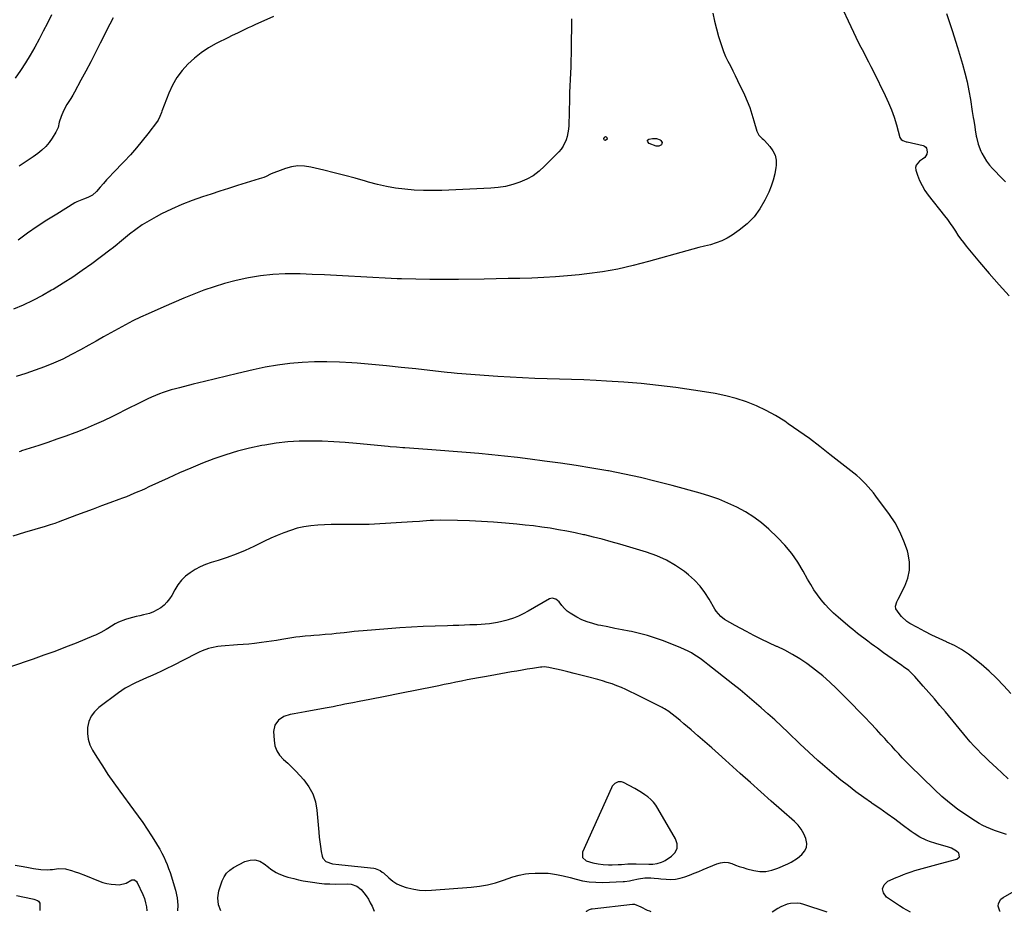
# Model space of a CAD drawing. Units: inches. Extents: x 1841354 to 1846638, y 436977 to 442342.
# Drawn here: x 1842759 to 1843424, y 436977 to 437580 of the extents above; entities that cross this region are included whole.
import ezdxf

# ---------------------------------------------------------------- set-up
doc = ezdxf.new("R2010")
doc.units = ezdxf.units.IN
doc.header["$MEASUREMENT"] = 0
for name, color, linetype in [('1', 7, 'Continuous'), ('7', 7, 'Continuous'), ('8', 7, 'Continuous')]:
    doc.layers.add(name, color=color, linetype=linetype)

msp = doc.modelspace()

# ---------------------------------------------------------------- linework, layer by layer
at = {"layer": '1', "color": 18}
for points in [[(1843194.38, 437114.69, 1862), (1843193.6, 437115.11, 1862), (1843192.81, 437115.53, 1862), (1843174.5, 437124.69, 1862), (1843171.46, 437126.17, 1862), (1843168.39, 437127.58, 1862), (1843165.29, 437128.92, 1862), (1843162.16, 437130.2, 1862), (1843159, 437131.38, 1862), (1843155.81, 437132.49, 1862), (1843152.58, 437133.5, 1862), (1843149.33, 437134.42, 1862), (1843142.46, 437136.26, 1862), (1843138, 437137.43, 1862), (1843133.54, 437138.56, 1862), (1843129.07, 437139.64, 1862), (1843124.59, 437140.69, 1862), (1843117.2, 437142.38, 1862), (1843116.41, 437142.54, 1862), (1843113.18, 437142.88, 1862), (1843111.57, 437142.81, 1862), (1843110.76, 437142.71, 1862), (1843105.32, 437141.88, 1862), (1843101.79, 437141.32, 1862), (1843098.27, 437140.75, 1862), (1843094.76, 437140.15, 1862), (1843091.24, 437139.53, 1862), (1843076.7, 437136.92, 1862), (1843072.83, 437136.22, 1862), (1843068.96, 437135.51, 1862), (1843065.09, 437134.8, 1862), (1843061.22, 437134.09, 1862), (1843057.35, 437133.35, 1862), (1843053.49, 437132.6, 1862), (1843049.64, 437131.82, 1862), (1843045.78, 437131.02, 1862), (1843042.07, 437130.23, 1862), (1843036.36, 437129.03, 1862), (1843030.65, 437127.86, 1862), (1843024.93, 437126.72, 1862), (1843019.21, 437125.59, 1862), (1843002.43, 437122.34, 1862), (1842998.92, 437121.66, 1862), (1842995.42, 437120.98, 1862), (1842991.91, 437120.3, 1862), (1842988.41, 437119.62, 1862), (1842984.1, 437118.77, 1862), (1842981.41, 437118.23, 1862), (1842978.72, 437117.67, 1862), (1842976.04, 437117.1, 1862), (1842973.36, 437116.54, 1862), (1842970.67, 437116, 1862), (1842967.97, 437115.48, 1862), (1842965.28, 437114.99, 1862), (1842951.84, 437112.58, 1862), (1842946.99, 437111.73, 1862), (1842944.55, 437111.33, 1862), (1842941.84, 437110.89, 1862), (1842937.54, 437109.54, 1862), (1842933.8, 437107.03, 1862), (1842931.32, 437103.5, 1862), (1842930.57, 437099.25, 1862), (1842930.84, 437093.35, 1862), (1842931.48, 437089.68, 1862), (1842932.66, 437086.26, 1862), (1842934.64, 437083.24, 1862), (1842937.15, 437080.48, 1862), (1842940.07, 437077.89, 1862), (1842942.91, 437075.23, 1862), (1842945.65, 437072.46, 1862), (1842948.32, 437069.61, 1862), (1842950.96, 437066.68, 1862), (1842954.34, 437062.07, 1862), (1842957.05, 437057.17, 1862), (1842958.75, 437051.84, 1862), (1842959.79, 437046.22, 1862), (1842961.03, 437031.3, 1862), (1842961.35, 437028.05, 1862), (1842961.73, 437024.8, 1862), (1842962.22, 437021.57, 1862), (1842962.76, 437018.34, 1862), (1842963.34, 437015.23, 1862), (1842963.88, 437013.77, 1862), (1842965.79, 437011.6, 1862), (1842970.41, 437009.99, 1862), (1842974.55, 437009.59, 1862), (1842976.63, 437009.39, 1862), (1842998.19, 437006.96, 1862), (1842999.09, 437006.81, 1862), (1843002.45, 437005.45, 1862), (1843003.94, 437004.4, 1862), (1843004.64, 437003.81, 1862), (1843008.33, 437000.46, 1862), (1843010.97, 436998.38, 1862), (1843013.76, 436996.57, 1862), (1843016.78, 436995.17, 1862), (1843019.95, 436994.04, 1862), (1843021.23, 436993.68, 1862), (1843025.17, 436992.8, 1862), (1843029.14, 436992.2, 1862), (1843033.16, 436992.03, 1862), (1843037.2, 436992.14, 1862), (1843063.89, 436994.29, 1862), (1843069.44, 436994.95, 1862), (1843074.93, 436995.89, 1862), (1843080.33, 436997.24, 1862), (1843085.68, 436998.87, 1862), (1843092.12, 437001.11, 1862), (1843096.33, 437002.36, 1862), (1843100.64, 437003.19, 1862), (1843102.94, 437003.48, 1862), (1843107.08, 437003.74, 1862), (1843109.16, 437003.75, 1862), (1843112.47, 437003.69, 1862), (1843115.88, 437003.63, 1862), (1843117.57, 437003.48, 1862), (1843121.42, 437002.85, 1862), (1843126.08, 437001.93, 1862), (1843130.68, 437000.76, 1862), (1843134.8, 436999.6, 1862), (1843139.17, 436998.59, 1862), (1843143.57, 436997.85, 1862), (1843148.03, 436997.52, 1862), (1843152.52, 436997.47, 1862), (1843166.46, 436997.97, 1862), (1843167.34, 436998.03, 1862), (1843170.79, 436998.55, 1862), (1843172.51, 436998.9, 1862), (1843176.96, 436999.84, 1862), (1843181.03, 437000.47, 1862), (1843185.15, 437000.54, 1862), (1843187.52, 437000.36, 1862), (1843190.47, 437000.08, 1862), (1843191.94, 436999.93, 1862), (1843195.49, 436999.53, 1862), (1843198.71, 436999.4, 1862), (1843201.88, 436999.58, 1862), (1843205, 437000.22, 1862), (1843208.2, 437001.2, 1862), (1843211.3, 437002.41, 1862), (1843214.4, 437003.64, 1862), (1843217.48, 437004.9, 1862), (1843220.56, 437006.17, 1862), (1843229.81, 437010.03, 1862), (1843232.31, 437010.74, 1862), (1843234.82, 437011.06, 1862), (1843237.33, 437010.79, 1862), (1843239.84, 437010.13, 1862), (1843242.37, 437009.17, 1862), (1843244.92, 437008.27, 1862), (1843247.5, 437007.46, 1862), (1843250.09, 437006.7, 1862), (1843254.73, 437005.43, 1862), (1843258.78, 437004.74, 1862), (1843262.89, 437004.87, 1862), (1843266.95, 437005.69, 1862), (1843270.85, 437007.06, 1862), (1843277.71, 437010.04, 1862), (1843279.93, 437011.12, 1862), (1843284.08, 437013.72, 1862), (1843287.19, 437016.26, 1862), (1843289.01, 437018.56, 1862), (1843290.18, 437021.02, 1862), (1843290.39, 437023.75, 1862), (1843289.78, 437027.16, 1862), (1843288.38, 437030.33, 1862), (1843286.69, 437033.31, 1862), (1843284.57, 437035.99, 1862), (1843282.16, 437038.48, 1862), (1843273.45, 437046.19, 1862), (1843266.46, 437052.39, 1862), (1843259.48, 437058.59, 1862), (1843252.51, 437064.82, 1862), (1843245.55, 437071.05, 1862), (1843235.54, 437080.03, 1862), (1843230.91, 437084.16, 1862), (1843226.27, 437088.28, 1862), (1843221.61, 437092.38, 1862), (1843216.94, 437096.47, 1862), (1843212.5, 437100.33, 1862), (1843210.03, 437102.46, 1862), (1843207.54, 437104.57, 1862), (1843205.02, 437106.65, 1862), (1843202.49, 437108.71, 1862), (1843198.8, 437111.69, 1862), (1843197.38, 437112.77, 1862), (1843194.38, 437114.69, 1862)], [(1843192.28, 437011, 1860), (1843193.58, 437011.61, 1860), (1843194.83, 437012.33, 1860), (1843199.22, 437015.22, 1860), (1843201.51, 437017.73, 1860), (1843202.87, 437020.45, 1860), (1843202.86, 437023.5, 1860), (1843201.93, 437026.77, 1860), (1843189.9, 437047.36, 1860), (1843188.47, 437049.52, 1860), (1843186.9, 437051.55, 1860), (1843185.1, 437053.4, 1860), (1843183.16, 437055.11, 1860), (1843181.07, 437056.67, 1860), (1843178.93, 437058.15, 1860), (1843176.71, 437059.51, 1860), (1843174.44, 437060.8, 1860), (1843166.67, 437064.93, 1860), (1843165.5, 437065.34, 1860), (1843163.15, 437065.36, 1860), (1843160.9, 437064.27, 1860), (1843159.18, 437062.46, 1860), (1843158.54, 437061.35, 1860), (1843139.09, 437017.82, 1860), (1843139.07, 437014.34, 1860), (1843141.63, 437011.98, 1860), (1843146.12, 437010.61, 1860), (1843149.54, 437009.94, 1860), (1843153.02, 437009.55, 1860), (1843156.51, 437009.4, 1860), (1843159.15, 437009.4, 1860), (1843163.24, 437009.52, 1860), (1843165.28, 437009.63, 1860), (1843169.57, 437009.92, 1860), (1843171.71, 437010.02, 1860), (1843174.57, 437010.03, 1860), (1843175.29, 437010.01, 1860), (1843183.73, 437009.8, 1860), (1843186.63, 437009.86, 1860), (1843189.52, 437010.22, 1860), (1843192.28, 437011, 1860)]]:
    msp.add_polyline3d(points, dxfattribs=at)
at = {"layer": '7', "color": 18}
for points in [[(1843131.69, 437580.47, 1874), (1843131.59, 437573.44, 1874), (1843131.51, 437566.42, 1874), (1843131.46, 437561.03, 1874), (1843131.38, 437556.7, 1874), (1843131.27, 437552.37, 1874), (1843131.09, 437548.04, 1874), (1843130.88, 437543.71, 1874), (1843130.66, 437539.39, 1874), (1843130.47, 437535.06, 1874), (1843130.32, 437530.73, 1874), (1843130.2, 437526.41, 1874), (1843129.82, 437508.34, 1874), (1843129.65, 437505.89, 1874), (1843128.79, 437501.08, 1874), (1843128.11, 437498.73, 1874), (1843126.03, 437494.35, 1874), (1843124.62, 437492.39, 1874), (1843123.03, 437490.54, 1874), (1843113.49, 437480.86, 1874), (1843109.73, 437477.52, 1874), (1843105.74, 437474.54, 1874), (1843101.39, 437472.12, 1874), (1843096.8, 437470.05, 1874), (1843091.99, 437468.51, 1874), (1843087.11, 437467.28, 1874), (1843082.13, 437466.51, 1874), (1843077.09, 437466.05, 1874), (1843044.17, 437464.6, 1874), (1843037.9, 437464.46, 1874), (1843031.63, 437464.51, 1874), (1843025.38, 437464.84, 1874), (1843019.12, 437465.36, 1874), (1843012.91, 437466.19, 1874), (1843006.74, 437467.24, 1874), (1843000.64, 437468.62, 1874), (1842994.58, 437470.24, 1874), (1842992.65, 437470.81, 1874), (1842985.64, 437472.82, 1874), (1842978.61, 437474.74, 1874), (1842971.55, 437476.56, 1874), (1842964.47, 437478.29, 1874), (1842955.66, 437480.37, 1874), (1842951.32, 437480.99, 1874), (1842947.01, 437481.12, 1874), (1842942.74, 437480.49, 1874), (1842938.51, 437479.36, 1874), (1842933.25, 437477.44, 1874), (1842930.12, 437476.2, 1874), (1842928.58, 437475.51, 1874), (1842925.54, 437474.07, 1874), (1842923.99, 437473.41, 1874), (1842920.82, 437472.3, 1874), (1842912.11, 437469.65, 1874), (1842906.15, 437467.82, 1874), (1842900.2, 437465.95, 1874), (1842894.26, 437464.05, 1874), (1842888.33, 437462.12, 1874), (1842882.57, 437460.23, 1874), (1842875.51, 437457.72, 1874), (1842868.54, 437455, 1874), (1842861.71, 437451.95, 1874), (1842854.97, 437448.68, 1874), (1842851.23, 437446.76, 1874), (1842846.52, 437444.14, 1874), (1842841.93, 437441.33, 1874), (1842837.53, 437438.24, 1874), (1842833.26, 437434.96, 1874), (1842826.48, 437429.4, 1874), (1842824.9, 437428.1, 1874), (1842822.54, 437426.14, 1874), (1842820.11, 437424.25, 1874), (1842807.78, 437415.11, 1874), (1842801.43, 437410.55, 1874), (1842794.99, 437406.12, 1874), (1842788.43, 437401.89, 1874), (1842781.78, 437397.78, 1874), (1842780.73, 437397.15, 1874), (1842774.46, 437393.61, 1874), (1842768.1, 437390.26, 1874), (1842761.59, 437387.22, 1874), (1842754.98, 437384.38, 1874)], [(1843227.12, 437584.19, 1872), (1843228.2, 437578.94, 1872), (1843229.48, 437573.73, 1872), (1843230.9, 437568.55, 1872), (1843231.89, 437565.16, 1872), (1843233.01, 437561.74, 1872), (1843234.25, 437558.36, 1872), (1843235.69, 437555.07, 1872), (1843237.27, 437551.83, 1872), (1843238.92, 437548.62, 1872), (1843240.55, 437545.39, 1872), (1843242.14, 437542.15, 1872), (1843243.7, 437538.89, 1872), (1843248.32, 437529.14, 1872), (1843250.22, 437524.85, 1872), (1843251.96, 437520.51, 1872), (1843253.47, 437516.08, 1872), (1843254.82, 437511.6, 1872), (1843256.75, 437504.57, 1872), (1843258.17, 437501.9, 1872), (1843260.43, 437499.72, 1872), (1843261.17, 437498.98, 1872), (1843261.9, 437498.22, 1872), (1843265.57, 437494.3, 1872), (1843267.61, 437491.41, 1872), (1843269.09, 437488.33, 1872), (1843269.71, 437484.98, 1872), (1843269.76, 437481.43, 1872), (1843269.6, 437480.13, 1872), (1843268.85, 437475.83, 1872), (1843267.84, 437471.6, 1872), (1843266.43, 437467.5, 1872), (1843264.75, 437463.47, 1872), (1843262.17, 437458.02, 1872), (1843258.78, 437452.13, 1872), (1843254.85, 437446.7, 1872), (1843250.11, 437441.95, 1872), (1843244.84, 437437.66, 1872), (1843240.2, 437434.45, 1872), (1843236.73, 437432.34, 1872), (1843233.14, 437430.51, 1872), (1843229.36, 437429.09, 1872), (1843225.46, 437427.96, 1872), (1843221.48, 437427.01, 1872), (1843217.5, 437426.02, 1872), (1843213.54, 437424.97, 1872), (1843209.59, 437423.87, 1872), (1843183.65, 437416.49, 1872), (1843173.37, 437413.83, 1872), (1843163.02, 437411.51, 1872), (1843152.57, 437409.7, 1872), (1843142.05, 437408.23, 1872), (1843136.85, 437407.63, 1872), (1843128.87, 437406.82, 1872), (1843120.88, 437406.15, 1872), (1843112.88, 437405.7, 1872), (1843104.87, 437405.39, 1872), (1843096.85, 437405.2, 1872), (1843088.83, 437405.03, 1872), (1843080.8, 437404.88, 1872), (1843072.78, 437404.75, 1872), (1843055.36, 437404.5, 1872), (1843045.73, 437404.43, 1872), (1843036.1, 437404.46, 1872), (1843026.47, 437404.63, 1872), (1843016.84, 437404.89, 1872), (1843013.97, 437404.99, 1872), (1843005.78, 437405.31, 1872), (1842997.59, 437405.69, 1872), (1842989.41, 437406.14, 1872), (1842981.23, 437406.64, 1872), (1842973.04, 437407.13, 1872), (1842964.86, 437407.56, 1872), (1842956.67, 437407.89, 1872), (1842948.48, 437408.16, 1872), (1842946.68, 437408.21, 1872), (1842938.34, 437408.17, 1872), (1842930.04, 437407.77, 1872), (1842921.78, 437406.83, 1872), (1842913.55, 437405.54, 1872), (1842911.48, 437405.15, 1872), (1842904.36, 437403.59, 1872), (1842897.31, 437401.79, 1872), (1842890.37, 437399.6, 1872), (1842883.51, 437397.17, 1872), (1842876.71, 437394.49, 1872), (1842869.94, 437391.75, 1872), (1842863.21, 437388.92, 1872), (1842856.51, 437386.03, 1872), (1842845.95, 437381.38, 1872), (1842840.77, 437379.01, 1872), (1842835.65, 437376.55, 1872), (1842830.59, 437373.94, 1872), (1842825.59, 437371.24, 1872), (1842820.62, 437368.46, 1872), (1842815.66, 437365.67, 1872), (1842810.7, 437362.88, 1872), (1842805.74, 437360.08, 1872), (1842800.15, 437356.92, 1872), (1842794.24, 437353.75, 1872), (1842788.24, 437350.77, 1872), (1842782.1, 437348.05, 1872), (1842775.89, 437345.53, 1872), (1842769.58, 437343.21, 1872), (1842763.24, 437340.97, 1872), (1842756.86, 437338.87, 1872)], [(1842930.53, 437582.09, 1876), (1842918, 437576.37, 1876), (1842915.73, 437575.32, 1876), (1842913.47, 437574.27, 1876), (1842908.97, 437572.14, 1876), (1842906.72, 437571.05, 1876), (1842902.24, 437568.86, 1876), (1842900.01, 437567.75, 1876), (1842891.9, 437563.7, 1876), (1842886.71, 437560.79, 1876), (1842881.74, 437557.57, 1876), (1842877.11, 437553.89, 1876), (1842872.69, 437549.91, 1876), (1842868.77, 437545.47, 1876), (1842865.25, 437540.77, 1876), (1842862.36, 437535.67, 1876), (1842859.88, 437530.29, 1876), (1842855.12, 437518.01, 1876), (1842854.79, 437517.13, 1876), (1842853.86, 437514.5, 1876), (1842852.67, 437512.01, 1876), (1842852.15, 437511.24, 1876), (1842845.78, 437502.87, 1876), (1842841.95, 437498.01, 1876), (1842838.01, 437493.24, 1876), (1842833.9, 437488.62, 1876), (1842829.68, 437484.1, 1876), (1842822.14, 437476.31, 1876), (1842819.94, 437473.99, 1876), (1842817.78, 437471.65, 1876), (1842815.65, 437469.27, 1876), (1842813.56, 437466.86, 1876), (1842810.98, 437463.83, 1876), (1842808.34, 437461.45, 1876), (1842805.21, 437459.73, 1876), (1842802.22, 437458.71, 1876), (1842797.84, 437456.94, 1876), (1842796.46, 437456.17, 1876), (1842784.14, 437448.63, 1876), (1842777.5, 437444.44, 1876), (1842770.94, 437440.12, 1876), (1842764.51, 437435.62, 1876), (1842758.16, 437431, 1876)], [(1842822.38, 437581.06, 1878), (1842820.1, 437576.81, 1878), (1842817.88, 437572.53, 1878), (1842815.69, 437568.24, 1878), (1842813.52, 437563.89, 1878), (1842810.35, 437557.63, 1878), (1842807.13, 437551.39, 1878), (1842803.85, 437545.19, 1878), (1842800.52, 437539.01, 1878), (1842796.15, 437531, 1878), (1842794.95, 437528.86, 1878), (1842793.71, 437526.74, 1878), (1842791.1, 437522.58, 1878), (1842788.66, 437518.35, 1878), (1842787.12, 437514.53, 1878), (1842785.9, 437510.58, 1878), (1842785.06, 437507.09, 1878), (1842783.62, 437503.85, 1878), (1842781.1, 437499.78, 1878), (1842779.05, 437496.88, 1878), (1842776.8, 437494.17, 1878), (1842774.23, 437491.75, 1878), (1842771.45, 437489.54, 1878), (1842768.17, 437487.23, 1878), (1842763.54, 437484.08, 1878), (1842758.85, 437481.03, 1878)], [(1843384.77, 437584.05, 1868), (1843388.62, 437572.64, 1868), (1843392.21, 437561.13, 1868), (1843395.55, 437549.75, 1868), (1843397.16, 437543.85, 1868), (1843398.62, 437537.91, 1868), (1843399.85, 437531.91, 1868), (1843400.92, 437525.89, 1868), (1843402.18, 437517.96, 1868), (1843402.83, 437513.78, 1868), (1843403.15, 437511.69, 1868), (1843403.78, 437507.51, 1868), (1843404.12, 437505.42, 1868), (1843404.85, 437501.26, 1868), (1843404.99, 437500.53, 1868), (1843406.19, 437495.73, 1868), (1843408, 437491.14, 1868), (1843408.63, 437489.79, 1868), (1843410.14, 437486.97, 1868), (1843411.82, 437484.26, 1868), (1843413.77, 437481.73, 1868), (1843415.88, 437479.33, 1868), (1843422.58, 437472.44, 1868), (1843424.68, 437470.33, 1868)], [(1843154.7, 437500.94, 1874), (1843155.01, 437500.84, 1874), (1843155.32, 437500.6, 1874), (1843155.54, 437500.23, 1874), (1843155.62, 437499.14, 1874), (1843154.79, 437498.43, 1874), (1843154.52, 437498.36, 1874), (1843154, 437498.46, 1874), (1843153.64, 437498.67, 1874), (1843153.52, 437499.08, 1874), (1843153.57, 437499.61, 1874), (1843154.09, 437500.57, 1874), (1843154.7, 437500.94, 1874)], [(1843188.99, 437499.65, 1874), (1843191.44, 437498.63, 1874), (1843191.95, 437498.28, 1874), (1843192.77, 437496.94, 1874), (1843192.66, 437496.21, 1874), (1843192.29, 437495.44, 1874), (1843191.49, 437494.84, 1874), (1843190.65, 437494.45, 1874), (1843188.72, 437494.49, 1874), (1843184.08, 437496.26, 1874), (1843183.06, 437497.43, 1874), (1843182.94, 437498, 1874), (1843183, 437498.49, 1874), (1843183.83, 437499.16, 1874), (1843186.35, 437499.66, 1874), (1843188.99, 437499.65, 1874)], [(1843426.41, 437067.4, 1868), (1843422.06, 437071.4, 1868), (1843418.66, 437074.5, 1868), (1843416.01, 437076.96, 1868), (1843413.38, 437079.43, 1868), (1843410.78, 437081.94, 1868), (1843408.2, 437084.47, 1868), (1843405.67, 437087.05, 1868), (1843403.19, 437089.68, 1868), (1843400.79, 437092.38, 1868), (1843398.45, 437095.12, 1868), (1843384.03, 437112.48, 1868), (1843380.35, 437116.88, 1868), (1843376.64, 437121.27, 1868), (1843372.89, 437125.63, 1868), (1843369.12, 437129.97, 1868), (1843363.46, 437136.44, 1868), (1843361.47, 437138.52, 1868), (1843359.3, 437140.42, 1868), (1843355.84, 437143.05, 1868), (1843354.67, 437143.89, 1868), (1843342.35, 437152.5, 1868), (1843340.24, 437153.98, 1868), (1843338.15, 437155.49, 1868), (1843336.07, 437157.01, 1868), (1843334, 437158.55, 1868), (1843331.57, 437160.37, 1868), (1843329.87, 437161.64, 1868), (1843326.48, 437164.17, 1868), (1843324.79, 437165.44, 1868), (1843321.48, 437168.07, 1868), (1843319.85, 437169.42, 1868), (1843311.6, 437176.39, 1868), (1843308.52, 437179.16, 1868), (1843305.56, 437182.05, 1868), (1843302.79, 437185.11, 1868), (1843300.13, 437188.3, 1868), (1843297.66, 437191.63, 1868), (1843295.31, 437195.04, 1868), (1843293.12, 437198.55, 1868), (1843291.05, 437202.15, 1868), (1843288.11, 437207.55, 1868), (1843284.39, 437213.69, 1868), (1843280.3, 437219.56, 1868), (1843275.69, 437225.02, 1868), (1843270.71, 437230.2, 1868), (1843264.81, 437235.79, 1868), (1843259.82, 437240.11, 1868), (1843254.61, 437244.1, 1868), (1843249.06, 437247.61, 1868), (1843243.28, 437250.79, 1868), (1843237.26, 437253.54, 1868), (1843231.15, 437256.06, 1868), (1843224.91, 437258.23, 1868), (1843218.58, 437260.16, 1868), (1843199.5, 437265.38, 1868), (1843188.84, 437268.15, 1868), (1843178.13, 437270.74, 1868), (1843167.37, 437273.05, 1868), (1843156.56, 437275.17, 1868), (1843156.09, 437275.25, 1868), (1843145.47, 437277.11, 1868), (1843134.83, 437278.85, 1868), (1843124.17, 437280.41, 1868), (1843113.48, 437281.87, 1868), (1843103.75, 437283.11, 1868), (1843095.11, 437284.17, 1868), (1843086.46, 437285.16, 1868), (1843077.81, 437286.05, 1868), (1843069.14, 437286.88, 1868), (1843060.47, 437287.63, 1868), (1843051.8, 437288.35, 1868), (1843043.12, 437289.02, 1868), (1843034.44, 437289.65, 1868), (1843019.25, 437290.71, 1868), (1843017.81, 437290.82, 1868), (1843013.52, 437291.16, 1868), (1843009.23, 437291.55, 1868), (1843007.8, 437291.68, 1868), (1842986.6, 437293.77, 1868), (1842978.86, 437294.43, 1868), (1842971.11, 437294.94, 1868), (1842963.34, 437295.24, 1868), (1842955.57, 437295.39, 1868), (1842947.82, 437295.22, 1868), (1842940.09, 437294.77, 1868), (1842932.39, 437293.88, 1868), (1842924.72, 437292.7, 1868), (1842922.54, 437292.3, 1868), (1842914.34, 437290.58, 1868), (1842906.22, 437288.57, 1868), (1842898.22, 437286.12, 1868), (1842890.3, 437283.39, 1868), (1842882.47, 437280.35, 1868), (1842874.7, 437277.19, 1868), (1842867, 437273.86, 1868), (1842859.35, 437270.4, 1868), (1842846.44, 437264.39, 1868), (1842843.93, 437263.24, 1868), (1842841.41, 437262.1, 1868), (1842838.88, 437261, 1868), (1842836.33, 437259.91, 1868), (1842833.78, 437258.85, 1868), (1842831.22, 437257.82, 1868), (1842828.64, 437256.82, 1868), (1842826.05, 437255.85, 1868), (1842819.99, 437253.63, 1868), (1842814.36, 437251.56, 1868), (1842808.74, 437249.48, 1868), (1842803.12, 437247.39, 1868), (1842797.51, 437245.29, 1868), (1842785.07, 437240.62, 1868), (1842782.92, 437239.84, 1868), (1842779.65, 437238.76, 1868), (1842776.36, 437237.75, 1868), (1842762.5, 437233.67, 1868), (1842754.53, 437231.15, 1868)], [(1843425.21, 437029.84, 1866), (1843422.49, 437030.68, 1866), (1843419.78, 437031.56, 1866), (1843417.1, 437032.52, 1866), (1843414.43, 437033.53, 1866), (1843411.82, 437034.65, 1866), (1843409.26, 437035.87, 1866), (1843406.79, 437037.26, 1866), (1843404.37, 437038.75, 1866), (1843397.77, 437043.09, 1866), (1843392.22, 437046.99, 1866), (1843386.83, 437051.09, 1866), (1843381.69, 437055.49, 1866), (1843376.71, 437060.1, 1866), (1843359.82, 437076.65, 1866), (1843357.35, 437079.12, 1866), (1843354.9, 437081.63, 1866), (1843352.51, 437084.18, 1866), (1843350.14, 437086.76, 1866), (1843347.8, 437089.36, 1866), (1843345.45, 437091.95, 1866), (1843343.09, 437094.53, 1866), (1843340.72, 437097.11, 1866), (1843337.54, 437100.57, 1866), (1843333.56, 437104.84, 1866), (1843329.54, 437109.09, 1866), (1843325.47, 437113.28, 1866), (1843321.36, 437117.44, 1866), (1843310.52, 437128.31, 1866), (1843305.96, 437132.65, 1866), (1843301.27, 437136.84, 1866), (1843296.37, 437140.79, 1866), (1843291.34, 437144.58, 1866), (1843290.6, 437145.11, 1866), (1843285.75, 437148.36, 1866), (1843280.78, 437151.4, 1866), (1843275.63, 437154.13, 1866), (1843270.36, 437156.65, 1866), (1843270.04, 437156.79, 1866), (1843264.88, 437159.14, 1866), (1843259.76, 437161.59, 1866), (1843254.7, 437164.16, 1866), (1843249.68, 437166.82, 1866), (1843242.14, 437170.94, 1866), (1843238.48, 437172.9, 1866), (1843234.9, 437174.95, 1866), (1843232.42, 437176.94, 1866), (1843229.31, 437180.53, 1866), (1843228.46, 437181.87, 1866), (1843224.65, 437188.64, 1866), (1843221.71, 437193.21, 1866), (1843218.45, 437197.5, 1866), (1843214.71, 437201.39, 1866), (1843210.65, 437205, 1866), (1843207.81, 437207.25, 1866), (1843201.88, 437211.4, 1866), (1843195.71, 437215.06, 1866), (1843189.16, 437217.98, 1866), (1843182.35, 437220.42, 1866), (1843164.19, 437225.77, 1866), (1843158.31, 437227.45, 1866), (1843152.4, 437229.05, 1866), (1843146.48, 437230.55, 1866), (1843140.53, 437231.98, 1866), (1843139.73, 437232.16, 1866), (1843134.16, 437233.38, 1866), (1843128.57, 437234.52, 1866), (1843122.96, 437235.54, 1866), (1843117.33, 437236.47, 1866), (1843111.68, 437237.29, 1866), (1843106.02, 437238.04, 1866), (1843100.36, 437238.68, 1866), (1843094.68, 437239.26, 1866), (1843087.13, 437239.94, 1866), (1843079.04, 437240.59, 1866), (1843070.95, 437241.12, 1866), (1843062.84, 437241.47, 1866), (1843054.73, 437241.7, 1866), (1843043.27, 437241.9, 1866), (1843038.51, 437241.86, 1866), (1843036.14, 437241.74, 1866), (1843031.39, 437241.36, 1866), (1843029.02, 437241.18, 1866), (1843024.27, 437240.85, 1866), (1842998.66, 437239.28, 1866), (1842995.01, 437239.1, 1866), (1842991.36, 437239, 1866), (1842987.71, 437238.99, 1866), (1842984.06, 437239.05, 1866), (1842980.41, 437239.12, 1866), (1842976.75, 437239.14, 1866), (1842973.1, 437239.09, 1866), (1842969.45, 437238.99, 1866), (1842960.42, 437238.64, 1866), (1842955.7, 437238.25, 1866), (1842951.03, 437237.57, 1866), (1842946.44, 437236.48, 1866), (1842941.9, 437235.11, 1866), (1842937.44, 437233.45, 1866), (1842933.02, 437231.69, 1866), (1842928.67, 437229.76, 1866), (1842924.36, 437227.73, 1866), (1842917.18, 437224.18, 1866), (1842911.32, 437221.47, 1866), (1842905.37, 437218.95, 1866), (1842899.31, 437216.75, 1866), (1842893.16, 437214.75, 1866), (1842888.36, 437213.32, 1866), (1842884.64, 437212.02, 1866), (1842881.03, 437210.49, 1866), (1842877.58, 437208.62, 1866), (1842874.23, 437206.53, 1866), (1842871.18, 437204.07, 1866), (1842868.4, 437201.38, 1866), (1842866.02, 437198.32, 1866), (1842863.9, 437195.03, 1866), (1842861.82, 437191.23, 1866), (1842860.3, 437188.85, 1866), (1842858.59, 437186.63, 1866), (1842856.6, 437184.66, 1866), (1842854.41, 437182.87, 1866), (1842852.01, 437181.36, 1866), (1842849.52, 437180.06, 1866), (1842846.89, 437179.08, 1866), (1842842.64, 437177.97, 1866), (1842840.2, 437177.42, 1866), (1842837.75, 437176.86, 1866), (1842835.32, 437176.28, 1866), (1842832.88, 437175.68, 1866), (1842830.49, 437174.97, 1866), (1842825.91, 437173.08, 1866), (1842823.71, 437171.9, 1866), (1842818.75, 437168.94, 1866), (1842817.57, 437168.24, 1866), (1842814, 437166.21, 1866), (1842810.33, 437164.38, 1866), (1842809.07, 437163.84, 1866), (1842797.24, 437159.03, 1866), (1842790.03, 437156.18, 1866), (1842782.8, 437153.4, 1866), (1842775.51, 437150.75, 1866), (1842768.2, 437148.18, 1866), (1842752.93, 437142.95, 1866)], [(1843360.39, 436977.25, 1864), (1843358.06, 436978.61, 1864), (1843355.58, 436980.14, 1864), (1843353.13, 436981.71, 1864), (1843344.33, 436987.52, 1864), (1843342.32, 436990.4, 1864), (1843341.59, 436993.18, 1864), (1843342.79, 436995.79, 1864), (1843345.27, 436998.29, 1864), (1843350.81, 437000.69, 1864), (1843353.26, 437001.72, 1864), (1843355.73, 437002.71, 1864), (1843358.22, 437003.64, 1864), (1843360.89, 437004.58, 1864), (1843363.33, 437005.39, 1864), (1843365.78, 437006.17, 1864), (1843368.24, 437006.9, 1864), (1843370.72, 437007.6, 1864), (1843373.2, 437008.26, 1864), (1843375.69, 437008.93, 1864), (1843378.17, 437009.58, 1864), (1843380.66, 437010.22, 1864), (1843391.79, 437013.08, 1864), (1843393.56, 437014.79, 1864), (1843392.99, 437017.17, 1864), (1843391.48, 437018.54, 1864), (1843388.05, 437020.63, 1864), (1843386.14, 437021.34, 1864), (1843377.65, 437023.71, 1864), (1843373.21, 437025.15, 1864), (1843371.05, 437026.01, 1864), (1843366.83, 437028.01, 1864), (1843362.84, 437030.4, 1864), (1843360.93, 437031.75, 1864), (1843354.77, 437036.37, 1864), (1843349.79, 437040.05, 1864), (1843344.78, 437043.68, 1864), (1843339.72, 437047.25, 1864), (1843334.63, 437050.77, 1864), (1843334.17, 437051.08, 1864), (1843328.87, 437054.79, 1864), (1843323.64, 437058.59, 1864), (1843318.52, 437062.53, 1864), (1843313.46, 437066.56, 1864), (1843310.58, 437068.93, 1864), (1843304.2, 437074.28, 1864), (1843297.91, 437079.74, 1864), (1843291.75, 437085.34, 1864), (1843285.69, 437091.05, 1864), (1843277.84, 437098.61, 1864), (1843273.35, 437102.87, 1864), (1843268.83, 437107.1, 1864), (1843264.25, 437111.27, 1864), (1843259.64, 437115.4, 1864), (1843254.96, 437119.45, 1864), (1843250.24, 437123.46, 1864), (1843245.46, 437127.38, 1864), (1843240.62, 437131.25, 1864), (1843223.61, 437144.65, 1864), (1843221.48, 437146.28, 1864), (1843219.32, 437147.87, 1864), (1843217.13, 437149.41, 1864), (1843214.91, 437150.92, 1864), (1843212.63, 437152.32, 1864), (1843210.3, 437153.62, 1864), (1843207.89, 437154.78, 1864), (1843205.43, 437155.84, 1864), (1843193.66, 437160.5, 1864), (1843188.37, 437162.43, 1864), (1843183.01, 437164.15, 1864), (1843177.57, 437165.56, 1864), (1843172.08, 437166.78, 1864), (1843170.46, 437167.08, 1864), (1843165.73, 437168, 1864), (1843161, 437168.92, 1864), (1843156.27, 437169.87, 1864), (1843151.54, 437170.82, 1864), (1843149.74, 437171.19, 1864), (1843145.98, 437172.13, 1864), (1843142.29, 437173.3, 1864), (1843138.72, 437174.79, 1864), (1843135.23, 437176.5, 1864), (1843132.91, 437177.77, 1864), (1843130.75, 437179.13, 1864), (1843128.73, 437180.65, 1864), (1843126.91, 437182.42, 1864), (1843125.22, 437184.34, 1864), (1843123.24, 437186.91, 1864), (1843121.12, 437188.71, 1864), (1843118.5, 437189.37, 1864), (1843117.64, 437189.18, 1864), (1843116.8, 437188.84, 1864), (1843102.35, 437180.51, 1864), (1843099.11, 437178.79, 1864), (1843095.8, 437177.22, 1864), (1843092.38, 437175.88, 1864), (1843088.91, 437174.7, 1864), (1843087.23, 437174.19, 1864), (1843084.52, 437173.46, 1864), (1843081.79, 437172.84, 1864), (1843079.03, 437172.38, 1864), (1843076.25, 437172.03, 1864), (1843073.46, 437171.79, 1864), (1843070.65, 437171.58, 1864), (1843067.85, 437171.42, 1864), (1843063.1, 437171.23, 1864), (1843059.33, 437171.09, 1864), (1843055.55, 437170.96, 1864), (1843051.77, 437170.84, 1864), (1843047.99, 437170.73, 1864), (1843039.59, 437170.47, 1864), (1843031.61, 437170.17, 1864), (1843023.64, 437169.78, 1864), (1843015.68, 437169.27, 1864), (1843007.71, 437168.68, 1864), (1842990.94, 437167.3, 1864), (1842987.9, 437167.03, 1864), (1842984.85, 437166.74, 1864), (1842981.81, 437166.42, 1864), (1842978.25, 437166.01, 1864), (1842975.47, 437165.69, 1864), (1842972.69, 437165.38, 1864), (1842969.91, 437165.1, 1864), (1842965.38, 437164.69, 1864), (1842961.55, 437164.37, 1864), (1842957.72, 437164.12, 1864), (1842955.8, 437163.99, 1864), (1842951.98, 437163.67, 1864), (1842948.37, 437163.29, 1864), (1842945.62, 437162.95, 1864), (1842942.87, 437162.58, 1864), (1842940.13, 437162.14, 1864), (1842936.04, 437161.42, 1864), (1842932.63, 437160.83, 1864), (1842929.22, 437160.27, 1864), (1842925.79, 437159.77, 1864), (1842922.36, 437159.32, 1864), (1842917.77, 437158.78, 1864), (1842913.94, 437158.38, 1864), (1842910.11, 437158.04, 1864), (1842906.27, 437157.74, 1864), (1842895.13, 437156.96, 1864), (1842892.95, 437156.73, 1864), (1842888.65, 437155.9, 1864), (1842886.54, 437155.31, 1864), (1842882.41, 437153.8, 1864), (1842880.4, 437152.91, 1864), (1842878.42, 437151.95, 1864), (1842862.22, 437143.64, 1864), (1842858.54, 437141.81, 1864), (1842854.85, 437140.02, 1864), (1842851.12, 437138.3, 1864), (1842847.37, 437136.63, 1864), (1842844.74, 437135.5, 1864), (1842842.29, 437134.42, 1864), (1842839.85, 437133.32, 1864), (1842837.42, 437132.18, 1864), (1842835.01, 437131.03, 1864), (1842832.64, 437129.79, 1864), (1842830.32, 437128.47, 1864), (1842828.09, 437127.01, 1864), (1842825.91, 437125.46, 1864), (1842812.63, 437115.46, 1864), (1842809.76, 437112.67, 1864), (1842807.44, 437109.57, 1864), (1842805.94, 437105.99, 1864), (1842804.98, 437102.11, 1864), (1842804.93, 437098.05, 1864), (1842805.39, 437094.1, 1864), (1842806.63, 437090.33, 1864), (1842808.39, 437086.67, 1864), (1842811.27, 437081.97, 1864), (1842814.98, 437076.1, 1864), (1842818.78, 437070.3, 1864), (1842822.73, 437064.6, 1864), (1842826.78, 437058.97, 1864), (1842835.99, 437046.51, 1864), (1842839.13, 437042.17, 1864), (1842842.2, 437037.8, 1864), (1842845.18, 437033.36, 1864), (1842848.1, 437028.88, 1864), (1842850.77, 437024.7, 1864), (1842852.27, 437022.26, 1864), (1842853.72, 437019.78, 1864), (1842855.08, 437017.25, 1864), (1842856.39, 437014.7, 1864), (1842857.59, 437012.1, 1864), (1842858.72, 437009.46, 1864), (1842859.73, 437006.78, 1864), (1842860.65, 437004.06, 1864), (1842864.43, 436992.1, 1864), (1842865.53, 436987.06, 1864), (1842866.03, 436982.02, 1864), (1842865.73, 436978.23, 1864)], [(1842756.18, 437009.08, 1866), (1842760.08, 437008.45, 1866), (1842763.98, 437007.77, 1866), (1842768.6, 437006.92, 1866), (1842773.36, 437006.23, 1866), (1842778.16, 437005.99, 1866), (1842779.75, 437006.07, 1866), (1842781.35, 437006.23, 1866), (1842785.46, 437006.75, 1866), (1842790.11, 437006.58, 1866), (1842790.76, 437006.41, 1866), (1842794.21, 437005.39, 1866), (1842796.56, 437004.65, 1866), (1842798.9, 437003.86, 1866), (1842803.51, 437002.1, 1866), (1842812.44, 436998.43, 1866), (1842815.22, 436997.45, 1866), (1842818.04, 436996.68, 1866), (1842820.93, 436996.21, 1866), (1842823.86, 436995.94, 1866), (1842826.38, 436995.85, 1866), (1842831.15, 436996.84, 1866), (1842834.89, 436999.1, 1866), (1842835.46, 436999.25, 1866), (1842836.65, 436999.1, 1866), (1842838.1, 436997.98, 1866), (1842838.43, 436997.45, 1866), (1842842.26, 436989.18, 1866), (1842843.33, 436986.47, 1866), (1842844.19, 436983.71, 1866), (1842844.73, 436980.87, 1866), (1842845.02, 436978.27, 1866)], [(1842894.95, 436978.16, 1864), (1842893.26, 436982.32, 1864), (1842892.98, 436986.95, 1864), (1842893.69, 436991.81, 1864), (1842895.83, 436998.43, 1864), (1842897.14, 437001.25, 1864), (1842898.81, 437003.76, 1864), (1842901.02, 437005.81, 1864), (1842903.6, 437007.55, 1864), (1842911.25, 437011.48, 1864), (1842914.66, 437012.49, 1864), (1842917.98, 437012.72, 1864), (1842921.16, 437011.77, 1864), (1842924.26, 437010.03, 1864), (1842927.03, 437007.71, 1864), (1842928.71, 437006.43, 1864), (1842932.27, 437004.2, 1864), (1842934.16, 437003.26, 1864), (1842938.1, 437001.71, 1864), (1842940.11, 437001.07, 1864), (1842944.24, 436999.98, 1864), (1842947.36, 436999.25, 1864), (1842950.48, 436998.59, 1864), (1842953.62, 436998.01, 1864), (1842956.78, 436997.5, 1864), (1842961.28, 436996.91, 1864), (1842964.9, 436996.57, 1864), (1842968.54, 436996.4, 1864), (1842972.18, 436996.33, 1864), (1842980.28, 436996.37, 1864), (1842982.92, 436996.16, 1864), (1842986.69, 436994.97, 1864), (1842989.73, 436992.55, 1864), (1842991.45, 436990.46, 1864), (1842993.07, 436988.32, 1864), (1842994.56, 436986.1, 1864), (1842995.85, 436983.76, 1864), (1842997.01, 436981.35, 1864), (1842998.48, 436977.94, 1864)], [(1843421.06, 436977.87, 1866), (1843420.84, 436978.06, 1866), (1843419.62, 436981.29, 1866), (1843419.84, 436983.12, 1866), (1843421.49, 436986.11, 1866), (1843422.91, 436987.28, 1866), (1843436.84, 436995.09, 1866)], [(1842757.13, 436988.68, 1868), (1842767.8, 436986.38, 1868), (1842768.67, 436986.16, 1868), (1842771.2, 436985.24, 1868), (1842771.87, 436984.77, 1868), (1842772.7, 436983.49, 1868), (1842772.85, 436982.68, 1868), (1842772.88, 436978.42, 1868)], [(1843185.42, 436977.54, 1862), (1843184.48, 436977.92, 1862), (1843183, 436978.55, 1862), (1843178.66, 436980.67, 1862), (1843174.34, 436982.52, 1862), (1843172.83, 436982.55, 1862), (1843145.7, 436979.46, 1862), (1843144.96, 436979.33, 1862), (1843143.54, 436978.89, 1862), (1843141.62, 436977.75, 1862), (1843141.51, 436977.64, 1862)], [(1843304.15, 436977.29, 1862), (1843288.57, 436982.55, 1862), (1843286.32, 436983.12, 1862), (1843284.04, 436983.48, 1862), (1843279.43, 436983.28, 1862), (1843277.16, 436982.75, 1862), (1843272.87, 436981.04, 1862), (1843270.85, 436979.86, 1862), (1843267.17, 436977.37, 1862)]]:
    msp.add_polyline3d(points, dxfattribs=at)
at = {"layer": '8', "color": 18}
for points in [[(1843300.93, 437616.67, 1870), (1843322, 437571.34, 1870), (1843323.6, 437567.99, 1870), (1843325.23, 437564.65, 1870), (1843326.92, 437561.35, 1870), (1843328.65, 437558.06, 1870), (1843330.39, 437554.78, 1870), (1843332.11, 437551.49, 1870), (1843333.79, 437548.18, 1870), (1843335.45, 437544.86, 1870), (1843343.47, 437528.58, 1870), (1843345.66, 437523.79, 1870), (1843347.67, 437518.93, 1870), (1843349.4, 437513.97, 1870), (1843350.95, 437508.94, 1870), (1843353.35, 437500.29, 1870), (1843353.65, 437499.61, 1870), (1843354.06, 437499.02, 1870), (1843355.26, 437498.2, 1870), (1843357.52, 437497.47, 1870), (1843358.29, 437497.28, 1870), (1843369.04, 437494.83, 1870), (1843369.99, 437494.42, 1870), (1843370.78, 437493.84, 1870), (1843371.31, 437493.03, 1870), (1843371.8, 437490.74, 1870), (1843371.5, 437488.99, 1870), (1843370.04, 437486.7, 1870), (1843368.6, 437485.59, 1870), (1843366.49, 437484.39, 1870), (1843364.19, 437481.71, 1870), (1843363.93, 437480.03, 1870), (1843364.12, 437478.18, 1870), (1843365.21, 437474.91, 1870), (1843366.61, 437471.33, 1870), (1843368.25, 437467.87, 1870), (1843370.23, 437464.6, 1870), (1843372.44, 437461.45, 1870), (1843383.46, 437447.37, 1870), (1843385.37, 437444.86, 1870), (1843387.22, 437442.31, 1870), (1843389, 437439.71, 1870), (1843390.73, 437437.08, 1870), (1843392.47, 437434.45, 1870), (1843394.27, 437431.88, 1870), (1843396.18, 437429.37, 1870), (1843398.15, 437426.92, 1870), (1843407.1, 437416.21, 1870), (1843413.67, 437408.49, 1870), (1843420.34, 437400.87, 1870), (1843427.15, 437393.37, 1870)], [(1842780.59, 437583.09, 1880), (1842777.88, 437577.56, 1880), (1842775.11, 437572.07, 1880), (1842772.24, 437566.62, 1880), (1842769.3, 437561.22, 1880), (1842766.22, 437555.89, 1880), (1842763.02, 437550.64, 1880), (1842759.64, 437545.51, 1880), (1842756.14, 437540.45, 1880)], [(1843428.15, 437124.99, 1870), (1843423.47, 437130.25, 1870), (1843418.6, 437135.32, 1870), (1843413.47, 437140.12, 1870), (1843408.16, 437144.74, 1870), (1843403.96, 437148.2, 1870), (1843399.52, 437151.55, 1870), (1843394.92, 437154.63, 1870), (1843390.07, 437157.31, 1870), (1843385.06, 437159.72, 1870), (1843384.84, 437159.81, 1870), (1843379.85, 437162.04, 1870), (1843374.91, 437164.37, 1870), (1843370.04, 437166.85, 1870), (1843365.21, 437169.43, 1870), (1843360.07, 437172.27, 1870), (1843357.97, 437173.63, 1870), (1843354.31, 437176.93, 1870), (1843352.75, 437178.87, 1870), (1843350.6, 437182.2, 1870), (1843350.35, 437184.02, 1870), (1843351.28, 437186.88, 1870), (1843352.16, 437188.74, 1870), (1843356.69, 437197.43, 1870), (1843358.72, 437202.77, 1870), (1843359.9, 437208.19, 1870), (1843359.82, 437213.73, 1870), (1843358.89, 437219.36, 1870), (1843358.33, 437221.32, 1870), (1843356.07, 437227.83, 1870), (1843353.36, 437234.12, 1870), (1843350.01, 437240.1, 1870), (1843346.21, 437245.85, 1870), (1843337.06, 437258.22, 1870), (1843335.42, 437260.36, 1870), (1843333.72, 437262.45, 1870), (1843331.96, 437264.49, 1870), (1843330.14, 437266.48, 1870), (1843328.25, 437268.4, 1870), (1843326.3, 437270.26, 1870), (1843324.27, 437272.03, 1870), (1843322.19, 437273.75, 1870), (1843306.12, 437286.42, 1870), (1843299.2, 437291.76, 1870), (1843292.21, 437297, 1870), (1843285.12, 437302.1, 1870), (1843277.95, 437307.11, 1870), (1843275.57, 437308.73, 1870), (1843269.41, 437312.6, 1870), (1843263.08, 437316.12, 1870), (1843256.49, 437319.13, 1870), (1843249.72, 437321.8, 1870), (1843242.78, 437324, 1870), (1843235.76, 437325.93, 1870), (1843228.65, 437327.44, 1870), (1843221.47, 437328.68, 1870), (1843202.05, 437331.44, 1870), (1843190.38, 437332.94, 1870), (1843178.69, 437334.22, 1870), (1843166.97, 437335.17, 1870), (1843155.23, 437335.92, 1870), (1843148.29, 437336.26, 1870), (1843140, 437336.63, 1870), (1843131.72, 437336.97, 1870), (1843123.43, 437337.23, 1870), (1843115.13, 437337.45, 1870), (1843106.84, 437337.7, 1870), (1843098.56, 437338.03, 1870), (1843090.28, 437338.49, 1870), (1843082, 437339.03, 1870), (1843054.5, 437341.04, 1870), (1843050.39, 437341.39, 1870), (1843047.66, 437341.67, 1870), (1843043.56, 437342.12, 1870), (1843026.5, 437344.03, 1870), (1843016.6, 437345.1, 1870), (1843006.7, 437346.1, 1870), (1842996.79, 437347.02, 1870), (1842986.87, 437347.87, 1870), (1842983.33, 437348.16, 1870), (1842974.96, 437348.66, 1870), (1842966.58, 437348.91, 1870), (1842958.21, 437348.79, 1870), (1842949.83, 437348.43, 1870), (1842941.49, 437347.67, 1870), (1842933.18, 437346.64, 1870), (1842924.93, 437345.2, 1870), (1842916.73, 437343.49, 1870), (1842906.16, 437341.01, 1870), (1842898.7, 437339.24, 1870), (1842891.25, 437337.44, 1870), (1842883.81, 437335.61, 1870), (1842876.37, 437333.75, 1870), (1842866.99, 437331.38, 1870), (1842864.25, 437330.66, 1870), (1842861.53, 437329.89, 1870), (1842858.82, 437329.06, 1870), (1842856.13, 437328.19, 1870), (1842853.47, 437327.23, 1870), (1842850.83, 437326.2, 1870), (1842848.25, 437325.06, 1870), (1842845.7, 437323.85, 1870), (1842845.28, 437323.64, 1870), (1842842.53, 437322.26, 1870), (1842839.79, 437320.89, 1870), (1842837.05, 437319.53, 1870), (1842834.3, 437318.17, 1870), (1842821.82, 437311.99, 1870), (1842815.72, 437309.08, 1870), (1842809.55, 437306.29, 1870), (1842803.31, 437303.68, 1870), (1842797.02, 437301.2, 1870), (1842796.49, 437301.01, 1870), (1842790.4, 437298.76, 1870), (1842784.29, 437296.57, 1870), (1842778.15, 437294.48, 1870), (1842771.99, 437292.44, 1870), (1842760.5, 437288.73, 1870), (1842760.07, 437288.59, 1870), (1842758.75, 437288.19, 1870)]]:
    msp.add_polyline3d(points, dxfattribs=at)

doc.saveas('drawing.dxf')
